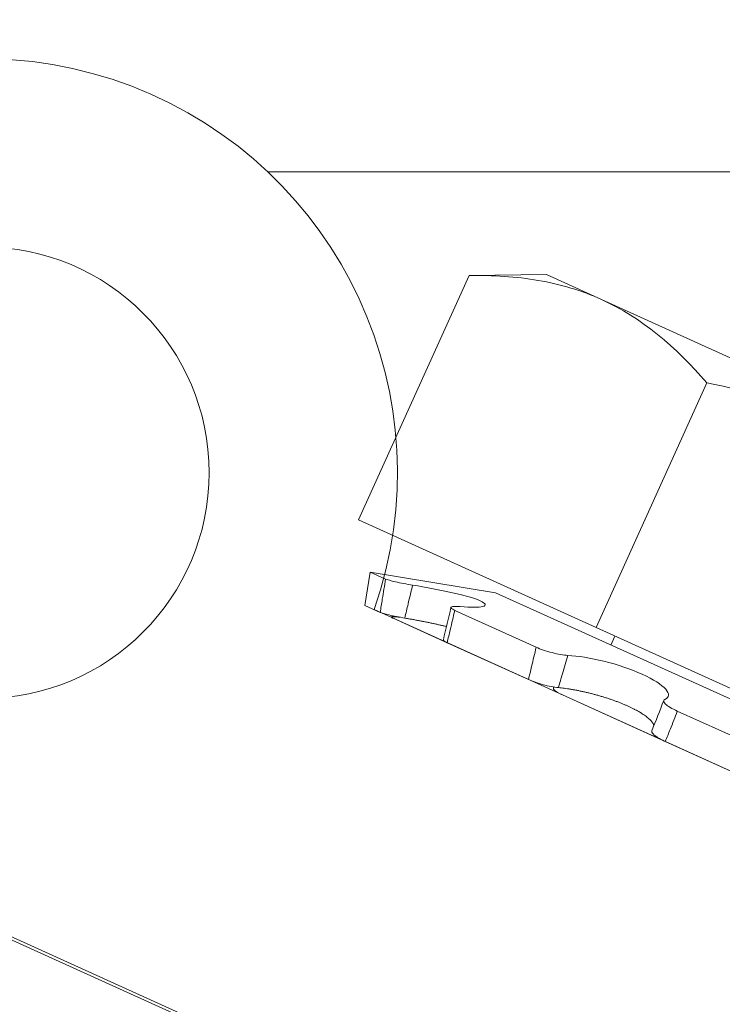
# Model space of a CAD drawing. Extents: x -27 to 75, y -91 to 40.
# Drawn here: x 45 to 46, y -72 to -72 of the extents above; entities that cross this region are included whole.
import ezdxf

# ---------------------------------------------------------------- set-up
doc = ezdxf.new("R2010")
doc.units = 0
doc.header["$LTSCALE"] = 0.25
doc.header["$MEASUREMENT"] = 0
doc.layers.get('0').update_dxf_attribs({"linetype": 'CONTINUOUS', "lineweight": 13})
doc.layers.get('DEFPOINTS').update_dxf_attribs({"linetype": 'CONTINUOUS'})
doc.layers.add('Text', color=7, linetype='CONTINUOUS', lineweight=15)
doc.styles.add('ROMAND', font='romand.shx', dxfattribs={"oblique": 15})
doc.dimstyles.new('ROMAND', dxfattribs={"dimscale": 4.5, "dimtxt": 0.1875, "dimasz": 0.1875, "dimexe": 0.0625, "dimexo": 0.0625, "dimgap": 0.0625, "dimtad": 0, "dimtih": 1, "dimtoh": 1, "dimdec": 3, "dimzin": 0, "dimdsep": 46, "dimlunit": 4, "dimtxsty": 'ROMAND', "dimcen": 0, "dimadec": 0, "dimazin": 0, "dimtfac": 1, "dimtdec": 3, "dimtofl": 0, "dimtmove": 0, "dimatfit": 3, "dimfxl": 0, "dimtolj": 1, "dimtzin": 0, "dimarcsym": 0})

# ---------------------------------------------------------------- blocks, each defined once
blk = doc.blocks.new('*D242')
at = {"layer": 'DEFPOINTS', "color": 0}
for p in [(49.47800526375149, -68.09710815475685), (51.07913790961103, -68.09710815475685)]:
    blk.add_point(p, dxfattribs=at)
at = {"layer": 'Text', "color": 0, "lineweight": -2}
blk.add_line((45.84979226153123, -68.09710815475685), (48.91550526375149, -68.09710815475685), dxfattribs=at)
at = {"layer": 'Text', "color": 0}
blk.add_solid([(48.91550526375149, -68.00335815475685), (48.91550526375149, -68.19085815475685), (49.47800526375149, -68.09710815475685)], dxfattribs=at)
at = {"layer": 'Text', "color": 0, "insert": (40.64234022407015, -68.09710815475685), "char_height": 0.5625, "attachment_point": 5, "style": 'ROMAND'}
blk.add_mtext('\\A1;SAFETY CHAIN\\PENCASED IN A HEAT\\PSHRUNK LATEX SLEEVE', dxfattribs=at)
blk = doc.blocks.new('*D244')
at = {"layer": 'DEFPOINTS', "color": 0}
for p in [(45.46301800944624, -71.92552016978844), (45.18492883710551, -72.12758569773145)]:
    blk.add_point(p, dxfattribs=at)
at = {"layer": 'Text', "color": 0, "lineweight": -2}
for p, q in [((44.27481882953457, -72.78889105391664), (44.72987383332004, -72.45823837582405)), ((43.71231882953457, -72.78889105391664), (44.27481882953457, -72.78889105391664))]:
    blk.add_line(p, q, dxfattribs=at)
at = {"layer": 'Text', "color": 0}
blk.add_solid([(44.67476505363794, -72.38239587519314), (44.78498261300214, -72.53408087645495), (45.18492883710551, -72.12758569773145)], dxfattribs=at)
at = {"layer": 'Text', "color": 0, "insert": (41.90665250635921, -72.78889105391664), "char_height": 0.5625, "attachment_point": 5, "style": 'ROMAND'}
blk.add_mtext('\\A1;HINGED\\PACCESS', dxfattribs=at)
blk = doc.blocks.new('*D249')
at = {"layer": 'DEFPOINTS', "color": 0}
for p in [(53.70514746965399, -71.48017843052864), (53.70514746965399, -74.9801784305287)]:
    blk.add_point(p, dxfattribs=at)
at = {"layer": 'Text', "color": 0, "lineweight": -2}
for p, q in [((53.70514746965398, -87.51936014158578), (53.70514746965399, -75.5426784305287)), ((53.14264746965398, -87.51936014158578), (53.70514746965398, -87.51936014158578))]:
    blk.add_line(p, q, dxfattribs=at)
at = {"layer": 'Text', "color": 0}
blk.add_solid([(53.61139746965399, -75.5426784305287), (53.79889746965399, -75.5426784305287), (53.70514746965399, -74.9801784305287)], dxfattribs=at)
at = {"layer": 'Text', "color": 0, "insert": (48.68782247356845, -87.51936014158576), "char_height": 0.5625, "attachment_point": 5, "style": 'ROMAND'}
blk.add_mtext('\\A1;HIGH PERFORMANCE\\PSILICONE OPTICS\\PTYPE III OR V', dxfattribs=at)

msp = doc.modelspace()

# ---------------------------------------------------------------- hatches: boundary and pattern name
h = msp.add_hatch()
h.set_pattern_fill('ANSI37', color=8, angle=90, style=0)
h.set_pattern_definition([(135, (-91.71621430974469, -72.50628266348974), (-0.08838834764831845, -0.08838834764831843), []), (225, (-91.71621430974469, -72.50628266348974), (0.08838834764831843, -0.08838834764831845), [])])
h.paths.add_polyline_path([(49.07294516028596, -66.06371509592219, 0.4142135623730951), (49.26044516028596, -65.87621509592219), (49.26044516028596, -64.93871509592219), (48.88544516028596, -64.93871509592219), (48.88544516028596, -65.68871509592219), (48.88544516028596, -65.87621509592219, -0.4142135623730951), (48.82294516028596, -65.93871509592219), (47.60606801787051, -65.93871509592219, 0.4142135623730951), (46.10606801787051, -67.43871509592219), (45.86282477462725, -70.5603367175438, -0.4142135623730935), (45.61958153138399, -70.80357996078703), (45.25471666651915, -70.80357996078706, 0.4142135623730935), (45.01147342327589, -71.04682320403029), (45.01147342327589, -71.77655293376, 0.4142135623731109), (44.76823018003264, -72.01979617700326), (44.76823018003264, -72.50628266348974), (44.89323018003267, -72.50628266348974), (44.89323018003264, -72.01979617700326, -0.4142135623730923), (45.01147342327589, -71.90155293376003), (45.13647342327589, -71.90155293376003), (45.13647342327589, -71.04682320403029, -0.4142135623730743), (45.25471666651912, -70.92857996078706), (45.61958153138399, -70.92857996078703, 0.4099532565149754), (45.9877857026409, -70.56570090092282), (46.23107624716032, -67.44347224625687, -0.415227263879164), (47.60606801787051, -66.06371509592219)])

# ---------------------------------------------------------------- linework, layer by layer
at = {"color": 8}
msp.add_line((45.44193958935337, -71.90155293376003), (45.70171245422603, -71.90155293376003), dxfattribs=at)
for p, q in [((45.52568520783466, -71.94463802486648), (45.479687236743, -72.04617947101917)), ((45.52568520783466, -71.94463802486648), (45.55768824261308, -71.94428633347565)), ((45.55768824261308, -71.94428633347565), (45.5805701927316, -71.95465178837067)), ((45.5805701927316, -71.95465178837067), (45.72848144345012, -72.02165514209922)), ((45.62429270831369, -71.98930692735219), (45.57829473722204, -72.09084837350488)), ((45.57829473722204, -72.09084837350488), (45.479687236743, -72.04617947101917)), ((45.4822874049329, -72.08166417934112), (45.48457051042733, -72.06782867809737)), ((45.49097857876792, -72.07073151386986), (45.48457051042733, -72.06782867809737)), ((45.48457051042733, -72.06782867809737), (45.53651556133475, -72.07640054181566)), ((45.81392264374675, -72.20206511959029), (45.53651556133475, -72.07640054181566)), ((45.48869785960652, -72.08456809611533), (45.4822874049329, -72.08166417934112)), ((46.24111157965427, -72.42540925856746), (45.48616755881681, -72.08342187743375)), ((46.24111157965427, -72.42540925856744), (45.48616756305807, -72.08342188275094)), ((45.49351351066913, -72.0865831224019), (45.49364809028724, -72.08590648837554)), ((45.49405901579313, -72.08699668381654), (45.51649600149246, -72.09716057116191)), ((45.55346555038373, -72.09903792492557), (45.519673648416, -72.08373029450729)), ((45.77550973818011, -72.1801861784763), (45.57829473722204, -72.09084837350488)), ((45.58447206597178, -72.09812469483424), (45.58615520113212, -72.09440914012188)), ((45.55029900314965, -72.11247322970628), (45.51650242306577, -72.09716348011538)), ((45.56059947632757, -72.11592051101792), (45.56072040419996, -72.11555559042118)), ((45.56433469226518, -72.1188313548527), (45.60705492683449, -72.13818349320803)), ((45.66031058920423, -72.14743840761672), (45.61204178324446, -72.12557278303396)), ((45.65533290333489, -72.16005327201822), (45.60705741509126, -72.1381846203809)), ((45.25305201451382, -72.1831133697527), (46.16394908564472, -72.5957470157452)), ((45.29549083262608, -72.20110646487248), (61.20003808608181, -79.40581875240356))]:
    msp.add_line(p, q)
msp.add_circle((45.32397342327589, -72.02655293376003), 0.09375000113298626)
for centre, radius, start, end in [((45.32397342327589, -72.02655293376), 0.1718750020771418, 340.6781749125882, 245.6296159544987), ((44.75710959114814, -71.91056200275686), 0.7801648780885366, 346.25300650412, 347.2668038574998), ((45.17484832147382, -71.95828564358753), 0.4612655579297017, 337.6419481369167, 339.3253301108118)]:
    msp.add_arc(centre, radius, start, end)
for points, knots in [([(45.58057019273157, -71.9546517883707), (45.57235786272285, -71.9509316274645), (45.5635807266563, -71.94831795418362), (45.54510651335728, -71.94511998975516), (45.53551757151284, -71.9445299739369), (45.52568520783466, -71.94463802486648)], [0, 0, 0, 0, 0.5, 0.5, 1, 1, 1, 1]), ([(45.62429270831369, -71.9893069273522), (45.64221844144696, -71.99287131411934), (45.66012871340403, -71.99720518081295), (45.69498613602424, -72.00785035388962), (45.71198057400834, -72.01418029764582), (45.72848144345009, -72.02165514209928)], [0, 0, 0, 0, 0.5, 0.5, 1, 1, 1, 1]), ([(45.49097857876792, -72.07073151386986), (45.49051227160491, -72.07349891652262), (45.4900515886673, -72.07626845086297), (45.48959682715851, -72.0790395842718), (45.48929452449381, -72.08088169491145), (45.48899482874639, -72.08272458523778), (45.48869785960652, -72.08456809611536)], [0, 0, 0, 0, 0.0002140885070498024, 0.0002140885070498024, 0.0002140885070498024, 0.0003564010736259193, 0.0003564010736259193, 0.0003564010736259193, 0.0003564010736259193]), ([(45.50217245248068, -72.07324725323954), (45.49973108491783, -72.07284988805367), (45.49718814742666, -72.07235493212266), (45.49309013837247, -72.07142557719689), (45.49157593087129, -72.07100211258422), (45.49097857876792, -72.07073151386986)], [0, 0, 0, 0, 0.5, 0.5, 1, 1, 1, 1]), ([(45.49890964648928, -72.08692664187868), (45.49937173618558, -72.08496637853645), (45.4998360850597, -72.08300676701634), (45.50030258403716, -72.08104789574948), (45.50092212671858, -72.07844638017075), (45.50154547718124, -72.07584609504664), (45.50217245248068, -72.07324725323954)], [6.137005703137817e-18, 6.137005703137817e-18, 6.137005703137817e-18, 6.137005703137817e-18, 0.0001534851241377151, 0.0001534851241377151, 0.0001534851241377151, 0.000357325282965988, 0.000357325282965988, 0.000357325282965988, 0.000357325282965988]), ([(45.52190929671575, -72.08218798458583), (45.52638041353417, -72.08259015377426), (45.52978483212688, -72.08255593534174), (45.5328762301293, -72.08167407051612), (45.53254204865151, -72.0808337326772), (45.52800806581727, -72.07877698515361), (45.52384740945108, -72.0775792451889), (45.51371975975029, -72.07527554177358), (45.50781779342556, -72.07416610789619), (45.50217245248068, -72.07324725323954)], [0, 0, 0, 0, 0.25, 0.25, 0.5, 0.5, 0.75, 0.75, 1, 1, 1, 1]), ([(45.519673648416, -72.08373029450729), (45.51833182667404, -72.08312245327559), (45.51781444501724, -72.08262631948348), (45.51862983384375, -72.08206913362565), (45.51995756923709, -72.08201243009061), (45.52190929671575, -72.08218798458583)], [0, 0, 0, 0, 0.5, 0.5, 1, 1, 1, 1]), ([(45.48869785960652, -72.08456809611536), (45.48925997592237, -72.08482273312347), (45.49059694163385, -72.08520532450662), (45.4943122416632, -72.08607043772635), (45.49660638987835, -72.08653200998177), (45.49890964648925, -72.08692664187862)], [0, 0, 0, 0, 0.5, 0.5, 1, 1, 1, 1]), ([(45.49405901579313, -72.0869966838166), (45.49397481275882, -72.08695664353067), (45.49380610578304, -72.08687641987122), (45.49363864239821, -72.08677042552418), (45.4935344439845, -72.08667570877232), (45.49350107086433, -72.08659410008762), (45.49353908804225, -72.08652616823325), (45.49364672579826, -72.0864719173407), (45.49382248570608, -72.08643157419179), (45.49406552624281, -72.08640550065938), (45.49437627370931, -72.0863941619096), (45.49475107758194, -72.08639712081022), (45.49518613203001, -72.08641404594054), (45.49567949164511, -72.08644514361512), (45.49621552159589, -72.08648842567641), (45.49661064666786, -72.08652777811746), (45.49680331937422, -72.08654696733589)], [0, 0, 0, 0, 0.07158419261255446, 0.1434241977983539, 0.2152642628941705, 0.2868485374941366, 0.3584331783447301, 0.4302737249152989, 0.502114084729812, 0.5736984700025314, 0.6452688972933266, 0.7170956993669924, 0.7889221181268785, 0.8604920208441589, 0.9319724770378136, 1, 1, 1, 1]), ([(45.49890964648928, -72.08692664187868), (45.49941094585891, -72.08701321740072), (45.5004135428327, -72.08718636813988), (45.50192739949073, -72.08745697893723), (45.50344631463888, -72.08773563109467), (45.50496644400691, -72.08802264241224), (45.50647501137693, -72.08831568246431), (45.50796461074837, -72.0886136562226), (45.50942773872704, -72.08891539961972), (45.51085019002106, -72.0892182744725), (45.51222865431366, -72.08952205987488), (45.51356369464226, -72.08982649435026), (45.51485298558042, -72.0901327321024), (45.5157471587704, -72.0903502179223), (45.51619360935878, -72.09046515685134), (45.51624288746545, -72.09047784352471)], [0, 0, 0, 0, 0.08176225513287257, 0.16352422230467, 0.2465513169542429, 0.3298539899361728, 0.4132911809222958, 0.496721337350323, 0.5800077496208484, 0.6630239681643189, 0.7444510035057641, 0.8261609365254454, 0.9080078659847739, 0.9898461368124296, 1, 1, 1, 1]), ([(45.51650242306577, -72.09716348011541), (45.51693830135865, -72.09538289466829), (45.51736864213088, -72.09359918614702), (45.51779348520846, -72.09181258594754), (45.5184325873452, -72.08912495829124), (45.51905929014693, -72.08643063045227), (45.519673648416, -72.08373029450729)], [7.684844577824051e-18, 7.684844577824051e-18, 7.684844577824051e-18, 7.684844577824051e-18, 0.0001423153123573326, 0.0001423153123573326, 0.0001423153123573326, 0.0003564079500346452, 0.0003564079500346452, 0.0003564079500346452, 0.0003564079500346452]), ([(45.51493502501394, -72.0959585164257), (45.51492898561376, -72.09598821491412), (45.5149147999844, -72.09605797213104), (45.51497290263789, -72.09618485164935), (45.51509636977111, -72.0963354625073), (45.51529211110271, -72.09649982671517), (45.5155538938631, -72.09667597923905), (45.51588070407239, -72.09686265150624), (45.51620456676777, -72.09702654329885), (45.51642677531085, -72.0971287017246), (45.51650242306577, -72.09716348011541)], [0, 0, 0, 0, 0.1022387977590507, 0.2401433326837323, 0.3775582881735212, 0.5151663955889957, 0.6532658357254345, 0.7913652149453152, 0.9289732389961493, 1, 1, 1, 1]), ([(45.55346555038373, -72.09903792492557), (45.55280330902944, -72.1017165699763), (45.55215770513736, -72.10440233567793), (45.55152928027339, -72.10709480010682), (45.55111153491173, -72.10888461555035), (45.55070136862987, -72.11067746305537), (45.55029900314962, -72.1124732297063)], [0, 0, 0, 0, 0.0002140885070497891, 0.0002140885070497891, 0.0002140885070497891, 0.0003564010736259194, 0.0003564010736259194, 0.0003564010736259194, 0.0003564010736259194]), ([(45.56661138587309, -72.10243789713584), (45.56482486240843, -72.10233717436587), (45.56244349932722, -72.10191541115879), (45.557631857695, -72.10066278281181), (45.5552480074587, -72.09984537264383), (45.55346555038373, -72.09903792492557)], [0, 0, 0, 0, 0.5, 0.5, 1, 1, 1, 1]), ([(45.56269170844881, -72.11581972498254), (45.56323826609118, -72.113897725367), (45.56379126218685, -72.11197827077287), (45.564350500749, -72.1100614102602), (45.56509320796833, -72.10751568784839), (45.5658469422833, -72.10497446621899), (45.56661138587309, -72.10243789713584)], [4.925667812690176e-18, 4.925667812690176e-18, 4.925667812690176e-18, 4.925667812690176e-18, 0.0001534851241377271, 0.0001534851241377271, 0.0001534851241377271, 0.0003573252829659866, 0.0003573252829659866, 0.0003573252829659866, 0.0003573252829659866]), ([(45.60690088501103, -72.12068891961842), (45.60870375956993, -72.11988236623283), (45.60886229813657, -72.11837781675008), (45.60558876038162, -72.11461260425416), (45.60213421086202, -72.1123587740568), (45.59286694178276, -72.1081578615222), (45.58713821319053, -72.10624977151694), (45.5760551888586, -72.10351333092464), (45.57074251844493, -72.10267080709983), (45.56661138587309, -72.10243789713584)], [0, 0, 0, 0, 0.25, 0.25, 0.5, 0.5, 0.75, 0.75, 1, 1, 1, 1]), ([(45.55029900314962, -72.1124732297063), (45.55196451342577, -72.11322770087484), (45.55412705146669, -72.11398427405148), (45.55863648700112, -72.11520912827734), (45.56088070261684, -72.11564808121473), (45.56269170844864, -72.11581972498244)], [0, 0, 0, 0, 0.5, 0.5, 1, 1, 1, 1]), ([(45.56433469226515, -72.11883135485272), (45.56412457305554, -72.11873427491639), (45.56370358375629, -72.11853976811977), (45.56312930138309, -72.11824948598898), (45.56260158836248, -72.11796291838823), (45.56212902565157, -72.11768235813385), (45.56171507457138, -72.11740968601173), (45.5613608945071, -72.11714623302927), (45.56106883444404, -72.11689396883422), (45.56084183404879, -72.11665496816696), (45.5606831724733, -72.11643098852656), (45.56059206414976, -72.11622289059723), (45.56056827615872, -72.11603196147641), (45.56061438765134, -72.11586045709058), (45.56072338049792, -72.11571029262221), (45.56085061159727, -72.11562828989574), (45.56091265261152, -72.11558830334879)], [0, 0, 0, 0, 0.0715841926125588, 0.1434241977983592, 0.2152642628941777, 0.2868485374941472, 0.3584331783447439, 0.4302737249153165, 0.5021140847298343, 0.5736984700025572, 0.6452688972933528, 0.7170956993670183, 0.7889221181269067, 0.8604920208441895, 0.9319724770378459, 1, 1, 1, 1]), ([(45.56269170844881, -72.11581972498254), (45.56308948717019, -72.11585964422704), (45.56388504321966, -72.11593948257624), (45.56514339425043, -72.11609479775231), (45.56644966987925, -72.11627731988112), (45.5678055711942, -72.11648989530684), (45.56919773276029, -72.11673015678168), (45.57061979662875, -72.1169974884183), (45.57206492931694, -72.11729101363133), (45.57351935539417, -72.11760834780203), (45.57498048816363, -72.11794937899985), (45.57644513197398, -72.11831295536983), (45.57791767953221, -72.11870024368923), (45.57939057981791, -72.1191096650121), (45.5808562704098, -72.11953963767903), (45.58229000163045, -72.11998323379595), (45.5836890665003, -72.12043954352824), (45.58505206099169, -72.12090680873582), (45.58639384222703, -72.12138979702986), (45.58770760478238, -72.1218862480019), (45.58898654167636, -72.12239389245904), (45.59021129188697, -72.12290523084458), (45.59138010095644, -72.1234192280883), (45.59249377797811, -72.12393446834373), (45.59356330430641, -72.12445537322752), (45.59458384054322, -72.12497940773234), (45.59555056221392, -72.12550403797732), (45.59651787810442, -72.12606087564866), (45.59746960363783, -72.12664860140842), (45.59838992227672, -72.12726432662205), (45.59922224473176, -72.12787183064928), (45.59996200865196, -72.12846696789096), (45.60061094441441, -72.12905131292113), (45.60116290701181, -72.12962198046873), (45.60161781464625, -72.1301771899051), (45.60196698506455, -72.1307088031076), (45.6022077766654, -72.13118526730665), (45.60228183468449, -72.13146970022655), (45.60231489685485, -72.13159668133906)], [0, 0, 0, 0, 0.0274895071497403, 0.05497891800968547, 0.08294154188357669, 0.110996975450548, 0.1390977127311567, 0.1671960815548401, 0.195246040322588, 0.2232050023337289, 0.2506290100779227, 0.2781482949550298, 0.3057137186687299, 0.3332762260062472, 0.3607887690315688, 0.3882082667743942, 0.4145208920654311, 0.4409232847221685, 0.4673702005936234, 0.4938156259090896, 0.520214572892939, 0.5465248932814013, 0.5719078942443274, 0.597371775694103, 0.6228773949120718, 0.6483836341854435, 0.6738489488547704, 0.6992329083508176, 0.7294699114455695, 0.7598047749910003, 0.7901753295068301, 0.8205149574523395, 0.8507559694772772, 0.8817202580059662, 0.9127816663420969, 0.9438787708315252, 0.9749454594888094, 1, 1, 1, 1]), ([(45.61204178324446, -72.12557278303396), (45.60986574315267, -72.12458704338746), (45.60810475116038, -72.12352755783674), (45.60621806933243, -72.12174634206245), (45.60611390415117, -72.12104099185422), (45.606900885011, -72.12068891961839)], [0, 0, 0, 0, 0.5, 0.5, 1, 1, 1, 1]), ([(45.60705741509126, -72.13818462038091), (45.60774334060442, -72.13651730557591), (45.60842019706992, -72.13484526792564), (45.60908808839214, -72.13316876785329), (45.61009281412178, -72.13064676658988), (45.61107732007399, -72.12811452250682), (45.61204178324446, -72.12557278303396)], [6.736028647633581e-18, 6.736028647633581e-18, 6.736028647633581e-18, 6.736028647633581e-18, 0.0001423153123573406, 0.0001423153123573406, 0.0001423153123573406, 0.0003564079500346444, 0.0003564079500346444, 0.0003564079500346444, 0.0003564079500346444]), ([(45.60144792086483, -72.1337520334855), (45.60143680109626, -72.13377356729943), (45.60139417937141, -72.13385610573407), (45.60138862520516, -72.13402300997559), (45.60143186495627, -72.13425115858644), (45.60154826043036, -72.13450127231272), (45.60172943346184, -72.13476939270176), (45.60197487975005, -72.1350538505617), (45.60228276537349, -72.13535253981007), (45.60265311721029, -72.13566418897526), (45.60308196672436, -72.13598666451422), (45.60356523583731, -72.13631725255468), (45.60409963464058, -72.1366535841302), (45.60468339941967, -72.1369938371515), (45.60531159201427, -72.13733594119213), (45.6059789290229, -72.1376768794386), (45.60656605285099, -72.13796002574644), (45.60693262185849, -72.13812757918363), (45.60705741509126, -72.13818462038091)], [0, 0, 0, 0, 0.02375708769931447, 0.09106017330527275, 0.1581234431390685, 0.225182460737411, 0.2924805826352125, 0.359779071412989, 0.4268385910855277, 0.493978634251982, 0.5613579588928714, 0.6287374875763337, 0.6958778099741234, 0.7631125055245029, 0.8305872640081549, 0.8980619927282516, 0.9652966475470458, 1, 1, 1, 1])]:
    msp.add_open_spline(points, degree=3, knots=knots)
msp.add_open_spline([(45.62429270831369, -71.9893069273522), (45.6114205248392, -71.97430439440056), (45.59713977584299, -71.96215775991077), (45.58057019273157, -71.9546517883707)], degree=3)

# ---------------------------------------------------------------- dimensions: what is measured, and where the dimension line sits
at = {"layer": 'Text'}
for p1, p2, text, picture, middle in [((51.07913790961103, -68.09710815475685), (49.47800526375149, -68.09710815475685), 'SAFETY CHAIN\\PENCASED IN A HEAT\\PSHRUNK LATEX SLEEVE', '*D242', (40.64234022407015, -68.09710815475685)), ((53.70514746965399, -71.48017843052864), (53.70514746965399, -74.9801784305287), 'HIGH PERFORMANCE\\PSILICONE OPTICS\\PTYPE III OR V', '*D249', (48.68782247356845, -87.51936014158576))]:
    dim = msp.add_diameter_dim_2p(p1=p1, p2=p2, text=text, dimstyle='ROMAND', override={"dimscale": 3}, dxfattribs=at)
    dim.commit()
    dim.dimension.update_dxf_attribs({"geometry": picture, "text_midpoint": middle, "dimtype": 163})
dim = msp.add_diameter_dim_2p(p1=(45.46301800944624, -71.92552016978844), p2=(45.18492883710551, -72.12758569773145), text='HINGED\\PACCESS', dimstyle='ROMAND', override={"dimscale": 3}, dxfattribs=at)
dim.commit()
dim.dimension.update_dxf_attribs({"geometry": '*D244', "text_midpoint": (41.90665250635921, -72.78889105391664)})

doc.saveas('drawing.dxf')
